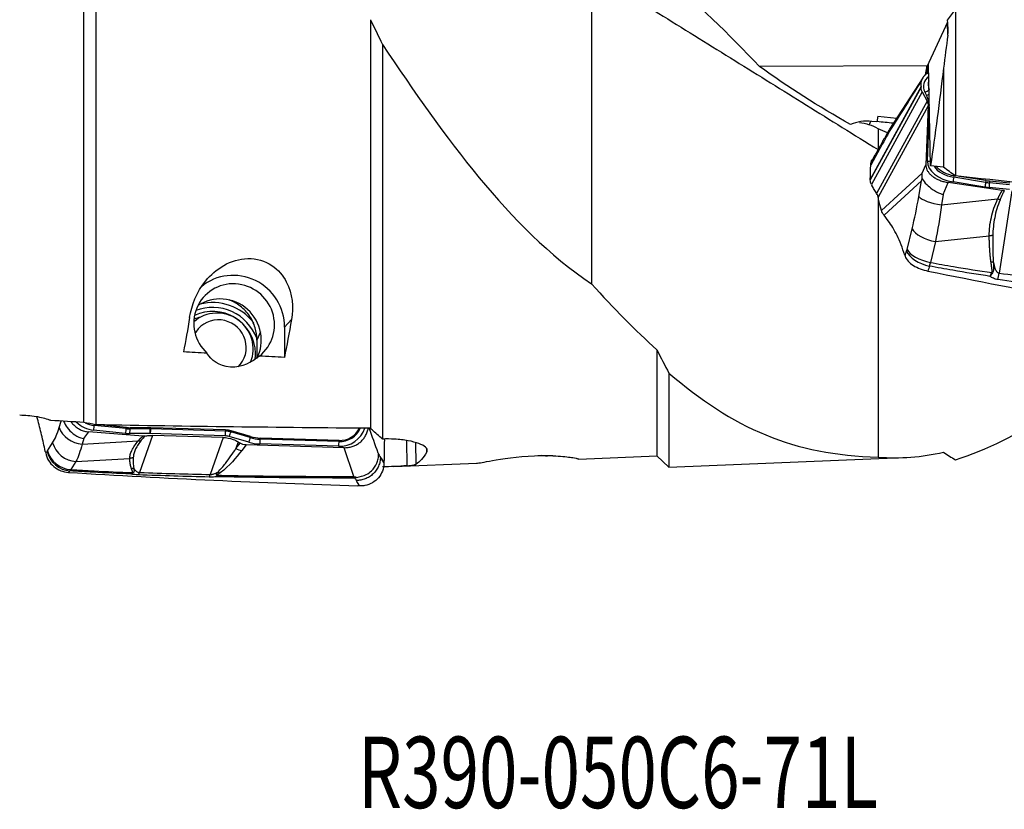
# Model space of a CAD drawing. Units: millimetres. Extents: x -53 to 123, y -41 to 58.
# Drawn here: x 35 to 83, y -41 to -2 of the extents above; entities that cross this region are included whole.
import ezdxf

# ---------------------------------------------------------------- set-up
doc = ezdxf.new("R2010")
doc.units = ezdxf.units.MM
doc.layers.add('1', color=4, linetype='CONTINUOUS')
doc.layers.add('SK6', color=5, linetype='CONTINUOUS')
doc.styles.add('DEFAULT', font='simplex.shx')

msp = doc.modelspace()

# ---------------------------------------------------------------- linework, layer by layer
at = {"layer": '1'}
for p, q in [((37.682, -21.881), (37.682, 15.496)), ((38.266, 14.822), (38.266, -21.997)), ((80.434, -1.614), (80.434, -9.792)), ((51.738, -2.125), (51.738, -22.167)), ((80.048, -2.25), (79.04, -4.435)), ((80.06, -2.884), (80.048, -2.25)), ((52.322, -3.337), (52.322, -22.697)), ((79.036, -4.779), (79.123, -4.299)), ((79.219, -9.293), (79.123, -4.299)), ((79.044, -4.388), (70.821, -4.417)), ((78.964, -4.829), (79.044, -4.388)), ((79.04, -4.435), (79.044, -4.388)), ((79.85, -4.503), (79.85, -9.361)), ((78.829, -4.974), (77.201, -7.502)), ((78.749, -5.44), (76.26, -9.988)), ((78.75, -5.409), (76.261, -9.957)), ((78.803, -5.657), (76.314, -10.206)), ((78.75, -5.409), (78.749, -5.44)), ((78.803, -5.657), (79.043, -6.125)), ((79.01, -5.828), (78.931, -5.671)), ((79.043, -6.125), (76.57, -10.645)), ((79.097, -6.349), (76.646, -10.828)), ((79.097, -6.349), (78.984, -9.237)), ((79.065, -9.071), (79.165, -6.514)), ((76.587, -7.14), (76.334, -7.114)), ((76.636, -6.858), (76.587, -7.14)), ((76.636, -6.858), (77.555, -6.952)), ((76.843, -8.238), (76.281, -9.266)), ((76.813, -11.487), (78.812, -9.646)), ((78.812, -9.646), (78.984, -9.237)), ((76.261, -9.957), (76.26, -9.988)), ((76.933, -11.714), (78.767, -10.026)), ((78.636, -10.803), (78.767, -10.026)), ((79.839, -10.707), (80.087, -10.116)), ((82.734, -10.506), (80.087, -10.116)), ((81.883, -10.333), (80.318, -10.085)), ((80.365, -9.77), (80.352, -9.855)), ((81.917, -10.103), (80.352, -9.855)), ((80.416, -9.778), (80.365, -9.77)), ((81.931, -10.019), (80.636, -9.813)), ((81.931, -10.019), (81.917, -10.103)), ((82.113, -10.042), (82.103, -10.127)), ((83.094, -10.224), (82.103, -10.127)), ((83.104, -10.139), (82.113, -10.042)), ((76.314, -10.206), (76.341, -10.259)), ((83.081, -10.456), (82.09, -10.359)), ((83.207, -10.523), (82.58, -14.556)), ((76.813, -11.487), (76.696, -11.089)), ((79.839, -10.707), (79.754, -11.212)), ((79.754, -11.212), (82.508, -10.918)), ((77.144, -11.996), (76.933, -11.714)), ((78.063, -13.4), (78.313, -12.381)), ((79.457, -13.011), (79.207, -14.03)), ((79.457, -13.011), (82.094, -12.729)), ((77.952, -13.668), (77.97, -13.721)), ((47.86, -16.823), (47.525, -17.206)), ((47.525, -17.206), (47.516, -18.692)), ((46.339, -17.432), (46.168, -17.839)), ((46.167, -17.924), (46.162, -18.719)), ((65.794, -18.324), (65.794, -23.524)), ((66.378, -19.46), (66.378, -24.068)), ((36.468, -22.132), (36.566, -21.814)), ((38.195, -21.983), (38.184, -22.028)), ((39.749, -22.184), (38.184, -22.028)), ((39.763, -22.129), (38.468, -22)), ((39.763, -22.129), (39.749, -22.184)), ((39.945, -22.139), (39.935, -22.193)), ((40.926, -22.196), (39.935, -22.193)), ((40.936, -22.142), (39.945, -22.139)), ((40.936, -22.142), (40.926, -22.196)), ((40.965, -22.142), (40.954, -22.197)), ((44.618, -22.306), (40.954, -22.197)), ((44.629, -22.251), (40.965, -22.142)), ((37.671, -22.668), (37.586, -22.944)), ((37.671, -22.668), (37.919, -22.344)), ((40.566, -22.561), (37.919, -22.344)), ((39.715, -22.416), (38.15, -22.261)), ((40.913, -22.43), (39.922, -22.427)), ((41.039, -22.517), (40.412, -24.335)), ((44.599, -22.54), (40.935, -22.431)), ((44.505, -22.617), (41.039, -22.517)), ((44.505, -22.617), (43.879, -24.435)), ((44.629, -22.251), (44.618, -22.306)), ((45.764, -22.85), (44.806, -22.572)), ((44.901, -22.294), (44.879, -22.347)), ((45.837, -22.625), (44.879, -22.347)), ((45.858, -22.572), (44.901, -22.294)), ((45.858, -22.572), (45.837, -22.625)), ((46.336, -22.648), (46.325, -22.702)), ((50.187, -22.817), (46.325, -22.702)), ((50.198, -22.763), (46.336, -22.648)), ((52.389, -22.697), (52.419, -22.739)), ((52.419, -22.739), (52.42, -22.69)), ((35.895, -23.281), (36.144, -22.879)), ((37.586, -22.944), (40.34, -22.787)), ((45.247, -22.837), (45.136, -23.157)), ((45.136, -23.157), (45.342, -22.894)), ((45.247, -22.837), (45.342, -22.894)), ((45.633, -22.98), (45.422, -23.251)), ((50.449, -23.119), (45.633, -22.98)), ((50.168, -23.051), (46.306, -22.936)), ((50.198, -22.763), (50.187, -22.817)), ((50.926, -24.528), (50.449, -23.119)), ((53.534, -24.005), (53.519, -22.767)), ((53.98, -23.927), (53.968, -22.871)), ((54.506, -23.324), (54.504, -23.177)), ((35.784, -23.298), (35.802, -23.379)), ((37.289, -23.795), (39.926, -23.644)), ((52.225, -23.595), (52.399, -23.833)), ((61.953, -23.679), (65.794, -23.524)), ((65.794, -23.524), (66.378, -24.068)), ((66.378, -24.068), (77.871, -23.604)), ((37.289, -23.795), (37.039, -24.197)), ((52.878, -24.046), (56.948, -23.881))]:
    msp.add_line(p, q, dxfattribs=at)
at = {"layer": '1', "extrusion": (0, 0, -1)}
for centre, major_axis, ratio, start_param, end_param in [((116.963, 42.213), (45.44, 57.962), 0.036653, -2.470832, -2.456437), ((78.471, 2.123), (2.305, 22.143), 0.096557, 1.788863, 1.864623), ((78.037, -0.098), (2.436, 23.595), 0.096617, 1.748602, 1.961114), ((75.449, 5.309), (168.235, -18.627), 0.083332, 1.535409, 1.539164), ((74.186, 5.45), (172.648, -19.116), 0.08334, 1.447101, 1.525373), ((40.979, -0.028), (0.707, 23.958), 0.13789, 2.338069, 2.441788), ((46.028, -0.028), (0.701, 23.754), 0.13789, 2.35203, 2.470623), ((82.804, 1.029), (158.075, -3.647), 0.133108, 1.817587, 1.825106), ((82.802, 1.028), (158.072, -3.647), 0.133106, 1.792851, 1.800846), ((84.073, -0.011), (170.253, -3.938), 0.138928, 1.860433, 1.862865), ((81.588, 0), (170.298, -3.935), 0.138957, 1.828348, 1.838244), ((3007.143, -66.092), (3033.821, -68.643), 0.036798, 2.933474, 2.934411), ((32.018, 1.123), (172.655, -3.983), 0.133107, 1.453257, 1.53153), ((45.652, -22.378), (0.125, 0.59), 0.993525, 2.962836, -2.807239), ((53.947, -0.01), (0.258, 24.002), 0.14099, 2.900024, 3.055484), ((96.86, -3.822), (158.07, 13.472), 0.107381, 1.810874, 1.813073), ((60.084, 0.076), (1.906, -23.753), 0.115973, 0.026389, 0.046094), ((54.993, -0.109), (6.325, 23.472), 0.751365, 2.87521, 2.940326)]:
    msp.add_ellipse(centre, major_axis=major_axis, ratio=ratio, start_param=start_param, end_param=end_param, dxfattribs=at)
at = {"layer": '1'}
for centre, major_axis, ratio, start_param, end_param in [((80.218, -5.539), (1.349, -0.243), 0.61904, 2.606619, -2.705863), ((80.235, -5.442), (1.136, -0.205), 0.61904, 2.968106, -2.705863), ((78.966, -5.478), (0.223, 0.112), 0.711977, -2.062417, -1.049516), ((79.045, -5.634), (0.223, 0.112), 0.711977, -2.062417, -1.452146), ((76.167, -6.119), (-2.981, 0.538), 0.61904, -2.972544, -2.705863), ((76.094, -8.439), (-1.714, -0.033), 0.779386, -1.725715, -1.100642), ((76.107, -9.084), (0.203, 1.99), 0.096675, 0.132488, 0.440989), ((80.422, -9.242), (1.349, -0.243), 0.61904, -3.054929, -1.536492), ((79.1, -8.878), (0.25, -0.01), 0.782412, -1.680169, -1.066527), ((80.439, -9.145), (1.136, -0.205), 0.61904, -2.629126, -1.536492), ((80.45, -9.087), (1.093, -0.197), 0.61904, -2.517592, -1.536492), ((80.353, -9.891), (0.039, 0.247), 0.026936, 1.426589, 2.473787), ((81.918, -10.14), (0.039, 0.247), 0.026936, 1.426589, 2.473787), ((82.066, -8.901), (1.923, -0.347), 0.61904, -1.536492, -1.440044), ((82.076, -8.843), (1.881, -0.339), 0.61904, -1.536492, -1.440044), ((82.125, -10.166), (0.024, 0.249), 0.102395, 1.422703, 2.469901), ((82.048, -8.998), (2.136, -0.386), 0.61904, -1.536492, -1.440044), ((79.756, -10.881), (-1.169, 0.196), 0.276337, 0.339043, 1.615443), ((79.433, -12.459), (-1.151, 0.282), 0.45114, 0.366288, 1.702104), ((79.163, -13.55), (-1.137, 0.335), 0.539301, 0.389323, 1.725666), ((79.183, -13.478), (-1.151, 0.282), 0.45114, 0.366288, 1.702104), ((45.05, -17.134), (1.881, -1.647), 0.977325, 0.701513, 2.986088), ((82.52, -13.75), (0.253, 1.984), 0.088277, -2.162995, -1.978083), ((45.05, -17.055), (-1.505, 1.318), 0.977325, 2.951925, 1.5395), ((44.402, -17.796), (-1.505, 1.318), 0.977325, -2.909604, -0.254566), ((44.059, -18.462), (-1.875, 1.641), 0.977325, -1.773205, -0.583621), ((44.25, -18.244), (-1.317, 1.153), 0.977325, -2.824166, -0.114641), ((44.041, -18.482), (1.561, -1.367), 0.977325, 0.730546, 2.751474), ((44.041, -18.482), (-1.712, 1.499), 0.977325, -2.079707, -0.466106), ((43.819, -18.736), (1.561, -1.367), 0.977325, 2.487384, 2.64623), ((44.306, -18.18), (-1.016, 0.889), 0.977325, 3.057289, 0), ((44.306, -18.18), (-1.016, 0.889), 0.977325, 0, 0.205017), ((44.041, -18.482), (1.561, -1.367), 0.977325, 0.57435, 0.730546), ((37.588, -21.936), (-1.133, 0.347), 0.840004, 0.544811, 1.821211), ((38.254, -20.914), (1.031, -0.903), 0.977325, -1.638518, -0.939942), ((38.271, -20.894), (0.868, -0.76), 0.977325, -1.34069, -0.939942), ((38.184, -22.221), (0.025, 0.249), 0.124894, 0.696801, 1.743999), ((39.75, -22.376), (0.025, 0.249), 0.124894, 0.696801, 1.743999), ((39.898, -20.264), (1.47, -1.287), 0.977325, -0.939942, -0.843493), ((39.908, -20.252), (1.438, -1.259), 0.977325, -0.939942, -0.843493), ((39.957, -22.387), (0.001, 0.25), 0.14078, 0.684044, 1.731242), ((40.948, -22.39), (0.001, 0.25), 0.14078, 0.684044, 1.731242), ((40.946, -23.229), (-0.787, 0.689), 0.977325, -0.870128, -0.843493), ((40.97, -22.391), (0.007, 0.25), 0.136518, 0.687724, 1.734922), ((40.957, -23.217), (-0.819, 0.717), 0.977325, -0.870128, -0.843493), ((50.178, -21.698), (1.031, -0.903), 0.977325, -0.870128, 0.378743), ((50.195, -21.678), (0.868, -0.76), 0.977325, -0.870128, 0.291351), ((50.206, -21.666), (0.836, -0.732), 0.977325, -0.870128, 0.261122), ((39.88, -20.284), (1.633, -1.43), 0.977325, -0.939942, -0.843493), ((40.929, -23.249), (-0.624, 0.546), 0.977325, -0.870128, -0.843493), ((44.634, -22.5), (0.007, 0.25), 0.136518, 0.687724, 1.734922), ((44.593, -23.358), (-0.624, 0.546), 0.977325, -1.125418, -0.870128), ((44.611, -23.338), (-0.787, 0.689), 0.977325, -1.125418, -0.870128), ((44.621, -23.326), (-0.819, 0.717), 0.977325, -1.125418, -0.870128), ((44.841, -22.533), (0.07, 0.24), 0.091219, 0.716684, 1.763882), ((45.798, -22.811), (0.07, 0.24), 0.091219, 0.716684, 1.763882), ((46.339, -20.774), (1.47, -1.287), 0.977325, -1.125418, -0.870128), ((46.349, -20.762), (1.438, -1.259), 0.977325, -1.125418, -0.870128), ((46.341, -22.896), (0.007, 0.25), 0.136518, 0.687724, 1.734922), ((37.265, -22.683), (-1.006, 0.626), 0.915534, 0.774098, 2.109914), ((45.409, -22.688), (0.473, -0.37), 0.903173, -1.447294, -0.934184), ((46.321, -20.794), (1.633, -1.43), 0.977325, -1.125418, -0.870128), ((50.203, -23.011), (0.007, 0.25), 0.136518, 0.687724, 1.734922), ((36.995, -23.11), (-0.838, 0.837), 0.941436, 0.986191, 2.322534), ((37.015, -23.085), (-1.006, 0.626), 0.915534, 0.774098, 2.109914), ((40.352, -22.511), (0.07, 1.999), 0.15008, -2.899868, -2.714955), ((43.818, -22.611), (0.046, 1.999), 0.124102, -2.910738, -2.716602), ((44.214, -23.906), (0.54, 0.263), 0.926937, -2.043175, -1.973591), ((44.347, -23.784), (0.345, -0.491), 0.834323, -0.892369, -0.676621)]:
    msp.add_ellipse(centre, major_axis=major_axis, ratio=ratio, start_param=start_param, end_param=end_param, dxfattribs=at)
for points, degree in [([(62.588, 0.229), (62.588, -7.428), (62.588, -15.086)], 2), ([(62.588, 0.229), (76.639, -8.496)], 1), ([(70.821, -4.417), (69.322, -2.828), (67.736, -1.316), (66.086, 0.118)], 3), ([(51.738, -2.125), (51.933, -2.525), (52.127, -2.93), (52.322, -3.337)], 3), ([(75.295, -7.263), (73.726, -6.391), (72.23, -5.437), (70.821, -4.417)], 3), ([(78.75, -5.409), (78.752, -5.328), (78.754, -5.248), (78.756, -5.167)], 3), ([(78.803, -5.657), (78.766, -5.586), (78.748, -5.511), (78.749, -5.44)], 3), ([(79.043, -6.125), (79.081, -6.199), (79.1, -6.276), (79.097, -6.349)], 3), ([(75.727, -7.167), (75.881, -7.17), (76.042, -7.21), (76.209, -7.277)], 3), ([(77.391, -7.206), (77.124, -7.178), (76.857, -7.151), (76.59, -7.124)], 3), ([(76.644, -7.474), (76.499, -7.402), (76.354, -7.336), (76.209, -7.277)], 3), ([(77.101, -7.673), (76.948, -7.604), (76.795, -7.538), (76.644, -7.474)], 3), ([(77.133, -7.726), (77.036, -7.897), (76.94, -8.068), (76.843, -8.238)], 3), ([(77.195, -7.511), (76.914, -8.007)], 1), ([(76.914, -8.007), (76.35, -9.008)], 1), ([(76.843, -8.238), (76.568, -8.726), (76.282, -9.233)], 2), ([(76.282, -9.233), (76.285, -9.152), (76.311, -9.071), (76.356, -8.997)], 3), ([(76.261, -9.957), (76.266, -9.727), (76.272, -9.496), (76.281, -9.266)], 3), ([(76.281, -9.266), (76.281, -9.255), (76.282, -9.244), (76.282, -9.233)], 3), ([(80.434, -9.792), (80.239, -9.648), (80.044, -9.505), (79.85, -9.361)], 3), ([(76.314, -10.206), (76.277, -10.134), (76.259, -10.06), (76.26, -9.988)], 3), ([(76.644, -10.818), (76.644, -17.201), (76.644, -23.584)], 2), ([(78.313, -12.381), (78.436, -11.876), (78.544, -11.35), (78.636, -10.803)], 3), ([(76.933, -11.714), (76.875, -11.638), (76.835, -11.561), (76.813, -11.487)], 3), ([(79.754, -11.212), (79.672, -11.835), (79.571, -12.44), (79.457, -13.011)], 3), ([(77.97, -13.721), (77.994, -13.639), (78.019, -13.556), (78.043, -13.473)], 3), ([(78.043, -13.473), (78.05, -13.45), (78.056, -13.425), (78.063, -13.4)], 3), ([(79.16, -14.208), (79.136, -14.29), (79.112, -14.372), (79.088, -14.454)], 3), ([(79.207, -14.03), (79.192, -14.091), (79.176, -14.151), (79.16, -14.208)], 3), ([(82.136, -14.715), (82.164, -14.653), (82.193, -14.591), (82.222, -14.529)], 3), ([(82.256, -14.543), (82.216, -14.6), (82.176, -14.658), (82.136, -14.715)], 3), ([(85.998, -15.287), (84.838, -15.165), (83.679, -15.028), (82.524, -14.876)], 3), ([(82.58, -14.556), (83.733, -14.703), (84.889, -14.834), (86.047, -14.951)], 3), ([(62.588, -15.086), (63.667, -16.277), (64.725, -17.362), (65.794, -18.324)], 3), ([(46.168, -17.839), (46.168, -17.853), (46.167, -17.881), (46.167, -17.91), (46.167, -17.924)], 3), ([(65.794, -18.324), (65.989, -18.708), (66.183, -19.087), (66.378, -19.46)], 3), ([(36.144, -22.879), (36.268, -22.681), (36.376, -22.432), (36.468, -22.132)], 3), ([(51.814, -22.241), (51.788, -22.216), (51.763, -22.192), (51.738, -22.167)], 3), ([(52.322, -22.697), (52.153, -22.54), (51.983, -22.386), (51.814, -22.241)], 3), ([(37.586, -22.944), (37.504, -23.285), (37.403, -23.571), (37.289, -23.795)], 3), ([(52.419, -22.739), (52.414, -23.104), (52.408, -23.469), (52.399, -23.833)], 3), ([(35.802, -23.379), (35.826, -23.355), (35.851, -23.331), (35.875, -23.306)], 3), ([(35.875, -23.306), (35.882, -23.299), (35.888, -23.291), (35.895, -23.281)], 3), ([(45.422, -23.251), (45.131, -23.622), (44.859, -23.996), (44.36, -24.347)], 3), ([(52.135, -23.442), (52.165, -23.493), (52.195, -23.544), (52.225, -23.595)], 3), ([(52.225, -23.595), (52.31, -23.739), (52.398, -23.886)], 2), ([(60.341, -23.532), (60.269, -23.523), (60.19, -23.513), (60.106, -23.503)], 3), ([(76.644, -23.584), (77.723, -23.661), (78.781, -23.581), (79.85, -23.341)], 3), ([(79.85, -23.341), (80.045, -23.473), (80.239, -23.595), (80.434, -23.707)], 3), ([(52.399, -23.833), (52.399, -23.851), (52.398, -23.868), (52.398, -23.886)], 3), ([(36.992, -24.259), (36.968, -24.283), (36.944, -24.307), (36.92, -24.331)], 3), ([(37.039, -24.197), (37.024, -24.221), (37.008, -24.242), (36.992, -24.259)], 3), ([(39.968, -24.409), (39.996, -24.387), (40.025, -24.366), (40.054, -24.344)], 3), ([(40.088, -24.349), (40.048, -24.369), (40.008, -24.389), (39.968, -24.409)], 3), ([(43.83, -24.559), (42.67, -24.531), (41.511, -24.496), (40.356, -24.454)], 3), ([(40.412, -24.335), (41.565, -24.375), (42.721, -24.408), (43.879, -24.435)], 3), ([(51.046, -24.725), (51.022, -24.686), (50.999, -24.647), (50.975, -24.607)], 3)]:
    msp.add_open_spline(points, degree=degree, dxfattribs=at)
for points, degree, knots in [([(80.06, -2.884), (80.07, -2.804), (80.076, -2.722), (80.08, -2.479), (80.069, -2.316), (80.047, -2.156)], 3, [0, 0, 0, 0, 0.34066, 0.34066, 1, 1, 1, 1]), ([(52.322, -3.337), (53.87, -5.649), (55.404, -7.857), (58.738, -11.891), (60.508, -13.681), (62.588, -15.086)], 3, [0, 0, 0, 0, 0.5, 0.5, 1, 1, 1, 1]), ([(79.128, -4.725), (79.107, -4.736), (79.086, -4.746), (79.022, -4.783), (78.981, -4.812), (78.909, -4.873), (78.878, -4.907), (78.825, -4.977), (78.803, -5.014), (78.772, -5.09), (78.761, -5.128), (78.756, -5.167)], 3, [0, 0, 0, 0, 0.10027, 0.10027, 0.327389, 0.327389, 0.554509, 0.554509, 0.781628, 0.781628, 1, 1, 1, 1]), ([(77.133, -7.726), (77.157, -7.689), (77.18, -7.651), (77.721, -6.798), (78.238, -5.982), (78.756, -5.167)], 3, [0, 0, 0, 0, 0.043874, 0.043874, 1, 1, 1, 1]), ([(77.2, -7.503), (77.178, -7.537), (77.15, -7.595), (77.131, -7.667), (77.126, -7.709), (77.125, -7.728), (77.125, -7.736), (77.127, -7.734), (77.13, -7.73), (77.132, -7.727), (77.133, -7.726)], 3, [0, 0, 0, 0, 0.441911, 0.720699, 0.860096, 0.929839, 0.947464, 0.964838, 0.982383, 1, 1, 1, 1]), ([(78.806, -9.926), (78.795, -9.834), (78.797, -9.742), (78.811, -9.651), (78.812, -9.648), (78.812, -9.646)], 3, [0, 0, 0, 0, 0.973896, 0.973896, 1, 1, 1, 1]), ([(78.984, -9.237), (78.982, -9.277), (78.986, -9.319), (79.004, -9.402), (79.019, -9.444), (79.058, -9.527), (79.083, -9.568), (79.143, -9.647), (79.177, -9.686), (79.255, -9.76), (79.298, -9.796), (79.392, -9.863), (79.443, -9.895), (79.55, -9.953), (79.607, -9.979), (79.731, -10.029), (79.799, -10.051), (79.94, -10.089), (80.013, -10.105), (80.087, -10.116)], 3, [0, 0, 0, 0, 0.108231, 0.108231, 0.216461, 0.216461, 0.324692, 0.324692, 0.432922, 0.432922, 0.541153, 0.541153, 0.649383, 0.649383, 0.757614, 0.757614, 0.876679, 0.876679, 1, 1, 1, 1]), ([(78.767, -10.026), (78.767, -10.024), (78.768, -10.022), (78.781, -9.989), (78.793, -9.957), (78.806, -9.926)], 3, [0, 0, 0, 0, 0.060195, 0.060195, 1, 1, 1, 1]), ([(78.806, -9.926), (78.853, -10.012), (78.929, -10.112), (79.108, -10.291), (79.207, -10.374), (79.433, -10.528), (79.563, -10.6), (79.74, -10.672), (79.782, -10.688), (79.83, -10.704), (79.834, -10.705), (79.839, -10.707)], 3, [0, 0, 0, 0, 0.329457, 0.329457, 0.608897, 0.608897, 0.901596, 0.901596, 0.989898, 0.989898, 1, 1, 1, 1]), ([(76.57, -10.645), (76.55, -10.615), (76.529, -10.585), (76.49, -10.523), (76.471, -10.491), (76.414, -10.395), (76.377, -10.328), (76.341, -10.259)], 3, [0, 0, 0, 0, 0.251721, 0.251721, 0.503443, 0.503443, 1, 1, 1, 1]), ([(82.508, -10.918), (82.576, -10.777), (82.652, -10.643), (82.693, -10.572), (82.734, -10.506)], 2, [0, 0, 0, 0.668586, 0.668586, 1, 1, 1]), ([(82.834, -10.511), (82.805, -10.569), (82.729, -10.717), (82.663, -10.87), (82.623, -10.963)], 3, [0, 0, 0, 0, 0.392245, 1, 1, 1, 1]), ([(82.834, -10.511), (82.824, -10.511), (82.813, -10.512), (82.791, -10.511), (82.78, -10.511), (82.757, -10.509), (82.746, -10.508), (82.734, -10.506)], 3, [0, 0, 0, 0, 0.319779, 0.319779, 0.657981, 0.657981, 1, 1, 1, 1]), ([(76.646, -10.828), (76.644, -10.814), (76.641, -10.799), (76.633, -10.769), (76.628, -10.754), (76.609, -10.708), (76.591, -10.677), (76.57, -10.645)], 3, [0, 0, 0, 0, 0.252496, 0.252496, 0.504993, 0.504993, 1, 1, 1, 1]), ([(76.696, -11.089), (76.691, -11.07), (76.686, -11.05), (76.676, -11.01), (76.671, -10.989), (76.659, -10.923), (76.652, -10.877), (76.646, -10.828)], 3, [0, 0, 0, 0, 0.250366, 0.250366, 0.500732, 0.500732, 1, 1, 1, 1]), ([(82.094, -12.729), (82.098, -12.579), (82.104, -12.28), (82.193, -11.822), (82.318, -11.365), (82.444, -11.068), (82.508, -10.918)], 3, [0, 0, 0, 0, 0.250921, 0.499517, 0.749176, 1, 1, 1, 1]), ([(82.623, -10.963), (82.568, -11.107), (82.457, -11.397), (82.358, -11.839), (82.288, -12.277), (82.274, -12.564), (82.267, -12.708)], 3, [0, 0, 0, 0, 0.25161, 0.502449, 0.751063, 1, 1, 1, 1]), ([(77.952, -13.668), (77.894, -13.491), (77.833, -13.323), (77.707, -13.004), (77.641, -12.854), (77.438, -12.437), (77.295, -12.197), (77.144, -11.996)], 3, [0, 0, 0, 0, 0.252153, 0.252153, 0.504304, 0.504304, 1, 1, 1, 1]), ([(82.184, -14.03), (82.139, -13.734), (82.117, -13.334), (82.101, -13.069), (82.094, -12.729)], 2, [0, 0, 0, 0.5, 0.5, 1, 1, 1]), ([(82.267, -12.708), (82.265, -12.91), (82.258, -13.344), (82.282, -13.777), (82.295, -14.009)], 3, [0, 0, 0, 0, 0.464964, 1, 1, 1, 1]), ([(42.866, -16.729), (42.963, -16.132), (43.199, -15.497), (44.119, -14.364), (44.876, -13.853), (46.145, -13.836), (46.566, -13.964), (47.215, -14.392), (47.45, -14.68), (47.924, -15.582), (47.96, -16.229), (47.86, -16.823)], 3, [0, 0, 0, 0, 0.25, 0.25, 0.5, 0.5, 0.625, 0.625, 0.75, 0.75, 1, 1, 1, 1]), ([(77.97, -13.721), (77.997, -13.805), (78.047, -13.888), (78.183, -14.042), (78.272, -14.114), (78.474, -14.242), (78.59, -14.299), (78.832, -14.391), (78.961, -14.428), (79.088, -14.453)], 3, [0, 0, 0, 0, 0.250378, 0.250378, 0.500687, 0.500687, 0.752004, 0.752004, 1, 1, 1, 1]), ([(79.088, -14.453), (81.465, -14.933), (86.207, -15.867), (90.936, -16.753), (93.281, -17.182)], 3, [0, 0, 0, 0, 0.502264, 1, 1, 1, 1]), ([(82.136, -14.715), (81.523, -14.624), (80.911, -14.526), (79.92, -14.352), (79.54, -14.282), (79.16, -14.208)], 3, [0, 0, 0, 0, 0.615029, 0.615029, 1, 1, 1, 1]), ([(79.207, -14.03), (79.586, -14.102), (79.965, -14.17), (80.969, -14.342), (81.595, -14.439), (82.222, -14.529)], 3, [0, 0, 0, 0, 0.378901, 0.378901, 1, 1, 1, 1]), ([(82.222, -14.529), (82.228, -14.517), (82.232, -14.502), (82.235, -14.489), (82.236, -14.472), (82.238, -14.448), (82.235, -14.411), (82.233, -14.385), (82.228, -14.349), (82.227, -14.338), (82.22, -14.286), (82.21, -14.218), (82.202, -14.158), (82.189, -14.067), (82.184, -14.03)], 2, [0, 0, 0, 0.0625, 0.0625, 0.125, 0.125, 0.25, 0.25, 0.375, 0.375, 0.5, 0.5, 0.75, 0.75, 1, 1, 1]), ([(82.295, -14.009), (82.295, -14.031), (82.297, -14.074), (82.302, -14.161), (82.306, -14.251), (82.307, -14.346), (82.301, -14.418), (82.288, -14.486), (82.267, -14.524), (82.256, -14.543)], 3, [0, 0, 0, 0, 0.120301, 0.240353, 0.481351, 0.621307, 0.765745, 0.879587, 1, 1, 1, 1]), ([(82.295, -14.009), (82.317, -14.127), (82.344, -14.245), (82.414, -14.409), (82.442, -14.463), (82.498, -14.518), (82.512, -14.529), (82.541, -14.545), (82.555, -14.551), (82.574, -14.555), (82.577, -14.556), (82.58, -14.556)], 3, [0, 0, 0, 0, 0.569697, 0.569697, 0.843343, 0.843343, 0.921824, 0.921824, 0.986435, 0.986435, 1, 1, 1, 1]), ([(82.524, -14.876), (82.445, -14.865), (82.367, -14.842), (82.24, -14.784), (82.186, -14.751), (82.136, -14.715)], 3, [0, 0, 0, 0, 0.549292, 0.549292, 1, 1, 1, 1]), ([(46.168, -17.839), (46.169, -17.636), (46.139, -17.43), (46.014, -17.012), (45.908, -16.798), (45.635, -16.421), (45.465, -16.253), (45.128, -16.017), (44.966, -15.933), (44.797, -15.871)], 3, [0, 0, 0, 0, 0.241713, 0.241713, 0.516543, 0.516543, 0.789128, 0.789128, 1, 1, 1, 1]), ([(80.434, -23.707), (81.982, -23.241), (83.516, -22.446), (86.85, -20.328), (88.62, -19.009), (90.7, -17.689)], 3, [0, 0, 0, 0, 0.5, 0.5, 1, 1, 1, 1]), ([(46.285, -18.626), (45.941, -18.914), (45.434, -19.198), (44.301, -19.138), (43.936, -18.813), (43.716, -18.484)], 3, [0, 0, 0, 0, 0.5, 0.5, 1, 1, 1, 1]), ([(66.378, -19.46), (67.926, -20.789), (69.46, -21.805), (72.794, -23.184), (74.564, -23.523), (76.644, -23.584)], 3, [0, 0, 0, 0, 0.5, 0.5, 1, 1, 1, 1]), ([(36.056, -21.783), (36.037, -21.776), (36.017, -21.769), (35.801, -21.693), (35.572, -21.636), (35.2, -21.578), (35.063, -21.563), (34.924, -21.554)], 3, [0, 0, 0, 0, 0.060818, 0.060818, 0.669715, 0.669715, 1, 1, 1, 1]), ([(35.784, -23.298), (35.726, -23.027), (35.665, -22.759), (35.539, -22.227), (35.473, -21.964), (35.395, -21.672), (35.387, -21.638), (35.378, -21.605)], 3, [0, 0, 0, 0, 0.4696, 0.4696, 0.939194, 0.939194, 1, 1, 1, 1]), ([(36.685, -21.823), (36.73, -21.93), (36.788, -22.035), (36.94, -22.243), (37.039, -22.347), (37.265, -22.52), (37.395, -22.59), (37.572, -22.646), (37.614, -22.657), (37.662, -22.666), (37.666, -22.667), (37.671, -22.668)], 3, [0, 0, 0, 0, 0.259653, 0.259653, 0.568183, 0.568183, 0.891352, 0.891352, 0.988847, 0.988847, 1, 1, 1, 1]), ([(37.039, -21.843), (37.042, -21.847), (37.045, -21.852), (37.087, -21.909), (37.13, -21.959), (37.224, -22.05), (37.275, -22.093), (37.382, -22.168), (37.439, -22.201), (37.563, -22.261), (37.631, -22.286), (37.772, -22.325), (37.845, -22.338), (37.919, -22.344)], 3, [0, 0, 0, 0, 0.015343, 0.015343, 0.203271, 0.203271, 0.391199, 0.391199, 0.579127, 0.579127, 0.785869, 0.785869, 1, 1, 1, 1]), ([(50.449, -23.119), (50.515, -23.121), (50.581, -23.117), (50.711, -23.099), (50.775, -23.085), (50.9, -23.046), (50.96, -23.021), (51.076, -22.961), (51.132, -22.927), (51.236, -22.849), (51.285, -22.805), (51.374, -22.711), (51.415, -22.66), (51.487, -22.552), (51.518, -22.494), (51.571, -22.376), (51.593, -22.314), (51.616, -22.223), (51.622, -22.194), (51.627, -22.166)], 3, [0, 0, 0, 0, 0.118457, 0.118457, 0.236914, 0.236914, 0.35537, 0.35537, 0.473827, 0.473827, 0.592284, 0.592284, 0.710741, 0.710741, 0.829198, 0.829198, 0.947655, 0.947655, 1, 1, 1, 1]), ([(52.135, -23.442), (52.128, -23.422), (52.121, -23.402), (51.968, -22.977), (51.823, -22.571), (51.677, -22.166)], 3, [0, 0, 0, 0, 0.047346, 0.047346, 1, 1, 1, 1]), ([(40.34, -22.787), (40.408, -22.709), (40.484, -22.636), (40.525, -22.597), (40.566, -22.561)], 2, [0, 0, 0, 0.668586, 0.668586, 1, 1, 1]), ([(40.666, -22.554), (40.637, -22.585), (40.561, -22.663), (40.495, -22.743), (40.455, -22.793)], 3, [0, 0, 0, 0, 0.392245, 1, 1, 1, 1]), ([(40.666, -22.554), (40.656, -22.556), (40.645, -22.558), (40.623, -22.561), (40.612, -22.562), (40.589, -22.562), (40.577, -22.562), (40.566, -22.561)], 3, [0, 0, 0, 0, 0.319779, 0.319779, 0.657981, 0.657981, 1, 1, 1, 1]), ([(40.666, -22.554), (40.732, -22.539), (40.8, -22.528), (40.925, -22.517), (40.982, -22.516), (41.039, -22.517)], 3, [0, 0, 0, 0, 0.546746, 0.546746, 1, 1, 1, 1]), ([(44.505, -22.617), (44.671, -22.622), (44.84, -22.655), (45.083, -22.748), (45.167, -22.789), (45.247, -22.837)], 3, [0, 0, 0, 0, 0.64585, 0.64585, 1, 1, 1, 1]), ([(54.506, -23.324), (54.514, -23.309), (54.52, -23.294), (54.536, -23.219), (54.507, -23.155), (54.368, -23.033), (54.257, -22.972), (53.968, -22.863), (53.787, -22.814), (53.381, -22.739), (53.151, -22.713), (52.721, -22.69), (52.52, -22.689), (52.322, -22.697)], 3, [0, 0, 0, 0, 0.05082, 0.05082, 0.247877, 0.247877, 0.445927, 0.445927, 0.644599, 0.644599, 0.842109, 0.842109, 1, 1, 1, 1]), ([(39.926, -23.644), (39.93, -23.584), (39.936, -23.463), (40.025, -23.253), (40.15, -23.027), (40.276, -22.867), (40.34, -22.787)], 3, [0, 0, 0, 0, 0.250921, 0.499517, 0.749176, 1, 1, 1, 1]), ([(40.455, -22.793), (40.4, -22.868), (40.289, -23.019), (40.19, -23.23), (40.12, -23.428), (40.106, -23.547), (40.099, -23.606)], 3, [0, 0, 0, 0, 0.25161, 0.502449, 0.751063, 1, 1, 1, 1]), ([(44.245, -24.316), (44.394, -24.177), (44.511, -24.035), (44.812, -23.649), (44.978, -23.403), (45.136, -23.157)], 3, [0, 0, 0, 0, 0.368716, 0.368716, 1, 1, 1, 1]), ([(35.802, -23.379), (35.829, -23.507), (35.879, -23.632), (36.015, -23.856), (36.104, -23.959), (36.305, -24.128), (36.422, -24.198), (36.664, -24.294), (36.793, -24.323), (36.92, -24.331)], 3, [0, 0, 0, 0, 0.250378, 0.250378, 0.500687, 0.500687, 0.752004, 0.752004, 1, 1, 1, 1]), ([(40.016, -24.15), (39.971, -24.036), (39.948, -23.88), (39.933, -23.777), (39.926, -23.644)], 2, [0, 0, 0, 0.5, 0.5, 1, 1, 1]), ([(40.099, -23.606), (40.097, -23.687), (40.09, -23.862), (40.114, -24.037), (40.126, -24.13)], 3, [0, 0, 0, 0, 0.464964, 1, 1, 1, 1]), ([(51.06, -24.575), (51.224, -24.543), (51.493, -24.491), (51.835, -24.234), (52.029, -23.955), (52.109, -23.7), (52.13, -23.568), (52.136, -23.5), (52.137, -23.469), (52.137, -23.454), (52.137, -23.448), (52.136, -23.445), (52.135, -23.443), (52.135, -23.442)], 3, [0, 0, 0, 0, 0.284759, 0.469274, 0.733272, 0.865853, 0.932865, 0.966372, 0.983136, 0.987372, 0.991548, 0.995765, 1, 1, 1, 1]), ([(56.946, -23.881), (57.057, -23.876), (57.295, -23.826), (58.179, -23.665), (58.942, -23.544), (60.206, -23.496), (60.627, -23.505), (61.272, -23.549), (61.507, -23.581), (61.92, -23.651), (61.991, -23.677), (61.958, -23.678)], 3, [0, 0, 0, 0, 0.248009, 0.248009, 0.516074, 0.516074, 0.650106, 0.650106, 0.784138, 0.784138, 1, 1, 1, 1]), ([(40.054, -24.344), (40.06, -24.34), (40.067, -24.329), (40.068, -24.322), (40.07, -24.313), (40.067, -24.298), (40.065, -24.288), (40.06, -24.274), (40.059, -24.27), (40.051, -24.25), (40.042, -24.223), (40.034, -24.2), (40.021, -24.165), (40.016, -24.15)], 2, [0, 0, 0, 0.0625, 0.125, 0.125, 0.25, 0.25, 0.375, 0.375, 0.5, 0.5, 0.75, 0.75, 1, 1, 1]), ([(40.126, -24.13), (40.127, -24.139), (40.129, -24.157), (40.133, -24.192), (40.138, -24.229), (40.139, -24.268), (40.133, -24.297), (40.12, -24.325), (40.099, -24.341), (40.088, -24.349)], 3, [0, 0, 0, 0, 0.120301, 0.240353, 0.481351, 0.621307, 0.765745, 0.879587, 1, 1, 1, 1]), ([(40.126, -24.13), (40.149, -24.175), (40.176, -24.219), (40.246, -24.281), (40.274, -24.301), (40.33, -24.321), (40.344, -24.326), (40.373, -24.331), (40.387, -24.333), (40.406, -24.335), (40.409, -24.335), (40.412, -24.335)], 3, [0, 0, 0, 0, 0.569697, 0.569697, 0.843343, 0.843343, 0.921824, 0.921824, 0.986435, 0.986435, 1, 1, 1, 1]), ([(52.398, -23.886), (52.395, -24.015), (52.37, -24.145), (52.279, -24.384), (52.212, -24.496), (52.047, -24.69), (51.947, -24.773), (51.723, -24.902), (51.597, -24.948), (51.383, -24.988), (51.296, -24.995), (51.21, -24.992)], 3, [0, 0, 0, 0, 0.211978, 0.211978, 0.423815, 0.423815, 0.637985, 0.637985, 0.857532, 0.857532, 1, 1, 1, 1]), ([(53.534, -24.005), (53.649, -23.995), (53.746, -23.984), (53.899, -23.958), (53.953, -23.943), (53.98, -23.927)], 3, [0, 0, 0, 0, 0.48804, 0.48804, 1, 1, 1, 1]), ([(36.92, -24.331), (39.297, -24.477), (44.039, -24.732), (48.768, -24.916), (51.113, -24.989)], 3, [0, 0, 0, 0, 0.502264, 1, 1, 1, 1]), ([(39.968, -24.409), (39.355, -24.383), (38.743, -24.354), (37.752, -24.303), (37.372, -24.281), (36.992, -24.259)], 3, [0, 0, 0, 0, 0.615029, 0.615029, 1, 1, 1, 1]), ([(37.039, -24.197), (37.418, -24.219), (37.797, -24.24), (38.801, -24.291), (39.427, -24.319), (40.054, -24.344)], 3, [0, 0, 0, 0, 0.378901, 0.378901, 1, 1, 1, 1]), ([(40.356, -24.454), (40.277, -24.451), (40.199, -24.445), (40.071, -24.428), (40.017, -24.419), (39.968, -24.409)], 3, [0, 0, 0, 0, 0.549292, 0.549292, 1, 1, 1, 1]), ([(44.246, -24.542), (44.181, -24.548), (44.112, -24.554), (43.972, -24.56), (43.9, -24.56), (43.83, -24.559)], 3, [0, 0, 0, 0, 0.500222, 0.500222, 1, 1, 1, 1]), ([(43.879, -24.435), (43.897, -24.435), (43.917, -24.434), (43.948, -24.43), (43.961, -24.428), (44.001, -24.421), (44.025, -24.414), (44.088, -24.393), (44.123, -24.379), (44.187, -24.348), (44.217, -24.332), (44.245, -24.316)], 3, [0, 0, 0, 0, 0.109046, 0.109046, 0.190125, 0.190125, 0.366056, 0.366056, 0.682408, 0.682408, 1, 1, 1, 1]), ([(44.186, -24.471), (44.184, -24.469), (44.182, -24.466), (44.177, -24.455), (44.176, -24.447), (44.179, -24.424), (44.185, -24.411), (44.207, -24.37), (44.226, -24.343), (44.245, -24.316)], 3, [0, 0, 0, 0, 0.04953, 0.04953, 0.221767, 0.221767, 0.48713, 0.48713, 1, 1, 1, 1]), ([(44.246, -24.542), (44.245, -24.541), (44.244, -24.54), (44.241, -24.536), (44.238, -24.534), (44.229, -24.523), (44.221, -24.515), (44.205, -24.495), (44.195, -24.484), (44.186, -24.471)], 3, [0, 0, 0, 0, 0.049437, 0.049437, 0.180135, 0.180135, 0.558826, 0.558826, 1, 1, 1, 1]), ([(44.36, -24.347), (44.329, -24.369), (44.296, -24.39), (44.254, -24.423), (44.241, -24.434), (44.228, -24.451), (44.225, -24.458), (44.226, -24.466), (44.226, -24.467), (44.227, -24.469)], 3, [0, 0, 0, 0, 0.550245, 0.550245, 0.809837, 0.809837, 0.959982, 0.959982, 1, 1, 1, 1]), ([(44.227, -24.469), (44.233, -24.493), (44.238, -24.514), (44.244, -24.534), (44.244, -24.536), (44.245, -24.54), (44.246, -24.541), (44.246, -24.542)], 3, [0, 0, 0, 0, 0.820118, 0.820118, 0.95026, 0.95026, 1, 1, 1, 1]), ([(44.227, -24.469), (45.312, -24.492), (46.4, -24.507), (48.633, -24.526), (49.779, -24.53), (50.926, -24.528)], 3, [0, 0, 0, 0, 0.487565, 0.487565, 1, 1, 1, 1]), ([(50.975, -24.607), (49.804, -24.608), (48.635, -24.603), (46.391, -24.581), (45.317, -24.565), (44.246, -24.542)], 3, [0, 0, 0, 0, 0.520686, 0.520686, 1, 1, 1, 1]), ([(50.926, -24.528), (50.928, -24.529), (50.93, -24.529), (50.975, -24.547), (51.018, -24.562), (51.06, -24.575)], 3, [0, 0, 0, 0, 0.043266, 0.043266, 1, 1, 1, 1]), ([(51.06, -24.575), (51.034, -24.586), (51.007, -24.597), (50.978, -24.606), (50.977, -24.607), (50.975, -24.607)], 3, [0, 0, 0, 0, 0.941867, 0.941867, 1, 1, 1, 1]), ([(51.21, -24.992), (51.195, -24.968), (51.14, -24.879), (51.086, -24.789), (51.046, -24.725)], 3, [0, 0, 0, 0, 0.275516, 1, 1, 1, 1]), ([(51.21, -24.992), (51.199, -24.992), (51.188, -24.991), (51.155, -24.99), (51.134, -24.99), (51.113, -24.989)], 3, [0, 0, 0, 0, 0.3432, 0.3432, 1, 1, 1, 1])]:
    msp.add_open_spline(points, degree=degree, knots=knots, dxfattribs=at)
for points, weights in [([(76.644, -7.487), (76.644, -7.8), (76.644, -8.499)], [0.817698851941, 0.855331736286, 1.02572912161]), ([(76.843, -8.238), (76.848, -8.121), (76.909, -8.017)], [1, 0.9403893467, 0.90599210759]), ([(82.623, -10.963), (82.568, -10.945), (82.508, -10.918)], [1, 0.978834056176, 1]), ([(82.267, -12.708), (82.185, -12.727), (82.094, -12.729)], [1, 0.979108704054, 1]), ([(82.295, -14.009), (82.24, -14.023), (82.184, -14.03)], [1, 0.992077765997, 1]), ([(82.256, -14.543), (82.239, -14.536), (82.222, -14.529)], [1, 0.99944671495, 1]), ([(40.455, -22.793), (40.4, -22.802), (40.34, -22.787)], [1, 0.978834056176, 1]), ([(40.099, -23.606), (40.017, -23.642), (39.926, -23.644)], [1, 0.979108704054, 1]), ([(52.225, -23.595), (52.198, -24.741), (51.046, -24.725)], [1, 0.718131788103, 1]), ([(40.126, -24.13), (40.072, -24.147), (40.016, -24.15)], [1, 0.992077765997, 1]), ([(40.088, -24.349), (40.071, -24.347), (40.054, -24.344)], [1, 0.99944671495, 1])]:
    msp.add_rational_spline(points, weights, degree=2, dxfattribs=at)

# ---------------------------------------------------------------- texts
at = {"layer": 'SK6', "insert": (51.13, -40.795), "char_height": 3.5, "attachment_point": 7, "line_spacing_factor": 1.084337, "style": 'DEFAULT'}
msp.add_mtext('\\W00.712;\\fsimplex.shx,bigfont.shx;R390-050C6-71L\\P', dxfattribs=at)

doc.saveas('drawing.dxf')
